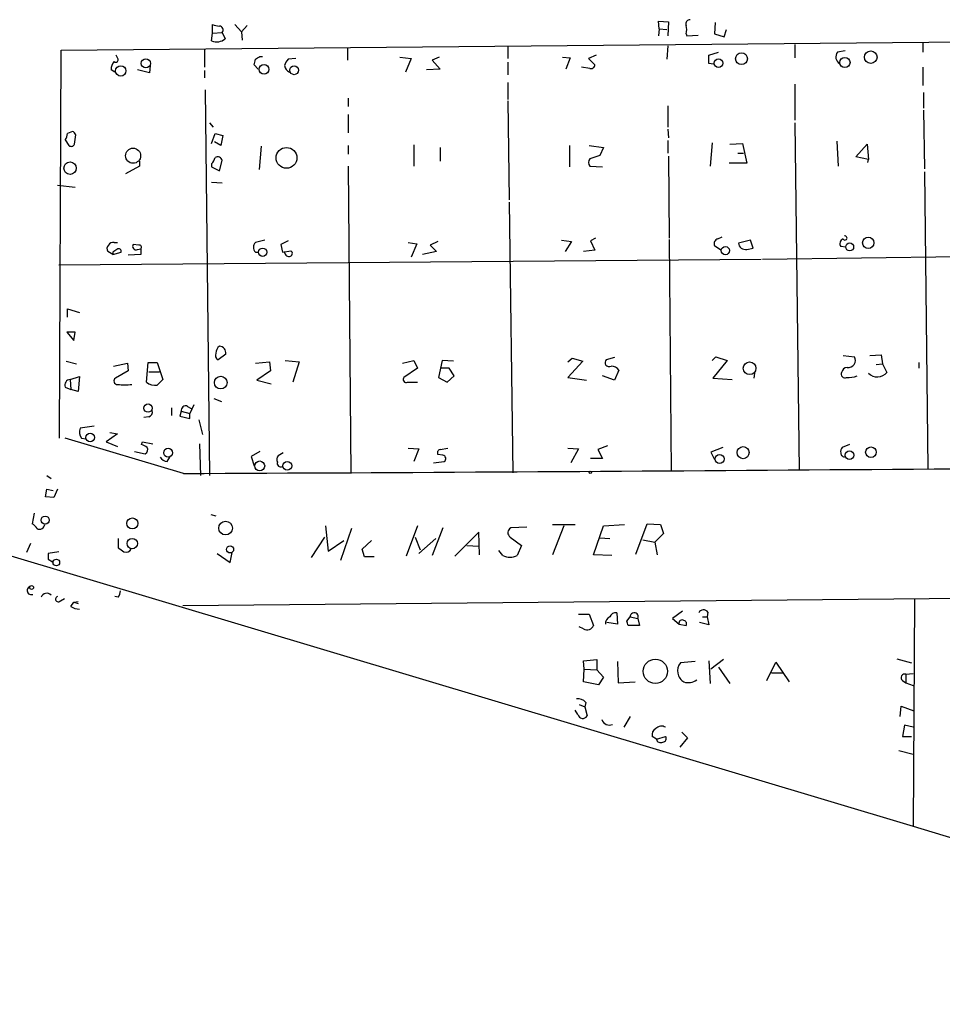
# Model space of a CAD drawing. Extents: x 9 to 743, y 10 to 871.
# Drawn here: x 493 to 603, y 203 to 321 of the extents above; entities that cross this region are included whole.
import ezdxf

# ---------------------------------------------------------------- set-up
doc = ezdxf.new("R2010")
doc.units = 0
doc.header["$MEASUREMENT"] = 0
doc.layers.add('MAIN', color=5, linetype='CONTINUOUS')

msp = doc.modelspace()

# ---------------------------------------------------------------- linework, layer by layer
at = {"layer": 'MAIN'}
for p, q in [((569.468, 320.1246), (569.3833, 321.056)), ((569.3833, 321.056), (570.5687, 320.9713)), ((570.5687, 320.9713), (570.484, 319.278)), ((576.1567, 320.8866), (576.072, 319.532)), ((515.9587, 319.6166), (515.9587, 320.6326)), ((515.9587, 319.6166), (517.144, 319.7013)), ((517.144, 319.7013), (517.4827, 318.9393)), ((518.668, 320.6326), (519.43, 319.786)), ((520.1073, 320.548), (519.43, 319.786)), ((519.43, 319.786), (519.5147, 318.77)), ((569.468, 320.1246), (569.3833, 319.278)), ((569.468, 320.1246), (570.3993, 320.04)), ((577.2573, 319.1933), (577.5113, 320.04)), ((497.84, 317.5846), (671.068, 319.1933)), ((515.874, 318.6853), (515.9587, 319.6166)), ((572.6853, 319.532), (572.77, 319.278)), ((572.77, 319.278), (574.1247, 319.3626)), ((576.072, 319.532), (577.2573, 319.1933)), ((497.6707, 271.1026), (497.84, 317.5846)), ((515.0273, 317.6693), (515.0273, 315.5526)), ((532.13, 317.8386), (532.13, 316.3993)), ((551.3493, 318.008), (551.3493, 316.5686)), ((570.484, 318.0926), (570.3993, 316.484)), ((575.3947, 316.992), (576.58, 317.3306)), ((585.724, 318.262), (585.724, 316.6533)), ((591.7353, 317.5), (590.804, 317.3306)), ((601.0487, 318.4313), (601.0487, 317.3306)), ((504.6133, 316.6533), (504.444, 316.992)), ((521.6313, 316.8226), (521.97, 316.8226)), ((525.9493, 316.5686), (525.018, 316.484)), ((538.3953, 316.738), (539.75, 316.5686)), ((539.75, 316.5686), (539.0727, 314.96)), ((543.1367, 316.738), (542.29, 316.3993)), ((542.29, 316.3993), (543.2213, 315.2986)), ((551.3493, 316.1453), (551.3493, 314.6213)), ((557.8687, 316.738), (558.8, 316.6533)), ((558.8, 316.6533), (558.292, 315.2986)), ((561.9327, 316.992), (561.0013, 316.5686)), ((561.0013, 316.5686), (561.7633, 315.8066)), ((575.3947, 315.976), (575.3947, 316.992)), ((504.2747, 314.96), (503.8513, 315.214)), ((508.4233, 314.8753), (506.984, 315.214)), ((508.508, 315.722), (508.4233, 314.8753)), ((515.0273, 315.1293), (515.0273, 314.2826)), ((521.462, 315.2986), (520.954, 315.8066)), ((543.2213, 315.2986), (541.6127, 315.214)), ((561.1707, 315.3833), (560.1547, 315.5526)), ((575.9873, 315.8913), (575.3947, 315.976)), ((601.0487, 315.5526), (601.0487, 313.3513)), ((515.112, 312.8433), (515.62, 266.6153)), ((551.3493, 313.69), (551.3493, 311.658)), ((585.724, 313.5206), (585.724, 309.2026)), ((532.2147, 311.8273), (532.2147, 310.8113)), ((551.3493, 311.4886), (551.5187, 299.6353)), ((601.1333, 312.5046), (601.1333, 310.642)), ((570.484, 310.896), (570.484, 308.356)), ((601.1333, 310.388), (601.218, 303.3606)), ((532.2147, 309.88), (532.2147, 307.6786)), ((499.1947, 307.848), (498.602, 307.594)), ((515.62, 308.864), (516.0433, 308.356)), ((570.484, 308.102), (570.5687, 307.086)), ((585.724, 308.864), (586.232, 267.208)), ((498.348, 306.832), (498.7713, 306.1546)), ((499.4487, 306.324), (499.618, 307.4246)), ((515.874, 306.4086), (516.2973, 307.594)), ((516.2973, 307.594), (517.2287, 307.34)), ((517.2287, 307.34), (516.9747, 306.1546)), ((570.484, 306.7473), (570.484, 305.2233)), ((590.7193, 306.6626), (590.8887, 303.6993)), ((516.9747, 306.1546), (516.2127, 306.578)), ((521.8007, 306.07), (521.5467, 303.276)), ((532.2147, 306.1546), (532.2147, 305.1386)), ((540.0887, 306.2393), (540.0887, 303.6993)), ((543.2213, 305.9006), (543.2213, 304.292)), ((558.7153, 306.1546), (558.7153, 303.6146)), ((561.086, 306.1546), (562.7793, 305.9006)), ((562.7793, 305.9006), (562.356, 304.9693)), ((575.818, 306.4933), (575.564, 303.6993)), ((577.9347, 306.324), (579.4587, 306.4086)), ((579.4587, 306.4086), (579.9667, 304.038)), ((593.0053, 304.8), (594.36, 306.324)), ((594.36, 306.324), (594.5293, 304.4613)), ((516.8053, 303.1066), (517.144, 304.3766)), ((562.356, 304.9693), (561.1707, 304.546)), ((570.5687, 304.8846), (570.6533, 295.0633)), ((578.866, 305.2233), (579.5433, 305.2233)), ((594.5293, 304.4613), (593.0053, 304.8)), ((594.4447, 304.1226), (594.5293, 304.4613)), ((507.238, 303.6993), (505.5447, 302.768)), ((507.238, 304.292), (507.238, 303.6993)), ((515.874, 303.9533), (515.874, 303.6146)), ((515.874, 303.6146), (516.8053, 303.1066)), ((532.2147, 303.6993), (532.5533, 266.8693)), ((561.1707, 303.6993), (562.6947, 303.6146)), ((579.9667, 304.038), (577.85, 304.038)), ((601.218, 303.022), (601.6413, 267.462)), ((497.4167, 301.4133), (499.5333, 301.1593)), ((515.874, 301.752), (517.144, 301.6673)), ((551.5187, 299.3813), (551.942, 266.954)), ((561.848, 295.0633), (561.2553, 294.7246)), ((570.6533, 294.894), (570.9073, 267.1233)), ((576.4953, 294.9786), (577.0033, 295.2326)), ((504.19, 294.5553), (504.6133, 294.5553)), ((507.1533, 294.2166), (506.476, 294.3013)), ((506.984, 293.7086), (507.4073, 293.7933)), ((507.4073, 293.7933), (507.4073, 293.116)), ((522.224, 294.8093), (521.1233, 294.5553)), ((525.018, 294.7246), (524.1713, 294.3013)), ((524.1713, 294.3013), (524.3407, 293.37)), ((539.4113, 294.5553), (540.4273, 294.386)), ((540.4273, 294.386), (539.75, 292.7773)), ((542.9673, 294.64), (542.036, 294.2166)), ((542.036, 294.2166), (542.798, 293.4546)), ((557.784, 294.8093), (558.9693, 294.64)), ((558.9693, 294.64), (558.2073, 293.4546)), ((561.2553, 294.7246), (561.7633, 293.624)), ((576.834, 293.624), (576.072, 294.132)), ((580.39, 294.8093), (578.9507, 294.4706)), ((579.9667, 293.7086), (580.7287, 293.878)), ((580.7287, 293.878), (580.39, 294.8093)), ((591.82, 293.9626), (591.2273, 294.0473)), ((497.586, 291.846), (581.66, 292.5233)), ((504.0207, 293.116), (503.428, 293.4546)), ((504.0207, 293.116), (505.0367, 293.37)), ((504.0207, 293.37), (504.0207, 293.116)), ((507.4073, 293.116), (505.8833, 293.0313)), ((521.1233, 293.37), (521.462, 293.37)), ((524.3407, 293.37), (525.3567, 293.5393)), ((542.798, 293.4546), (541.1047, 293.116)), ((561.7633, 293.624), (560.4087, 293.4546)), ((581.8293, 292.5233), (605.536, 292.862)), ((498.602, 285.5806), (498.602, 286.5966)), ((498.602, 286.5966), (500.0413, 286.1733)), ((499.5333, 283.8026), (498.5173, 283.8026)), ((498.5173, 283.8026), (499.364, 282.7866)), ((499.364, 282.7866), (499.5333, 283.8026)), ((517.5673, 281.178), (516.636, 280.5006)), ((564.134, 280.7546), (563.118, 280.5006)), ((575.818, 280.416), (576.2413, 280.8393)), ((576.2413, 280.8393), (577.596, 280.416)), ((591.4813, 281.0086), (592.836, 280.8393)), ((594.6987, 281.0086), (596.0533, 281.0933)), ((596.0533, 281.0933), (596.2227, 279.9926)), ((498.4327, 280.3313), (499.7027, 279.9926)), ((504.1053, 279.7386), (505.7987, 280.0773)), ((505.7987, 280.0773), (505.8833, 279.146)), ((508.0847, 277.7913), (508.254, 280.162)), ((508.254, 280.162), (509.3547, 280.162)), ((509.3547, 280.162), (510.032, 278.13)), ((521.1233, 280.0773), (522.8167, 280.2466)), ((522.8167, 280.2466), (522.9013, 279.146)), ((524.6793, 280.416), (526.3727, 280.2466)), ((526.3727, 280.2466), (525.6107, 277.7913)), ((538.734, 280.0773), (540.0887, 280.416)), ((540.0887, 280.416), (540.512, 279.4846)), ((543.4753, 280.416), (543.052, 278.384)), ((544.83, 280.3313), (543.4753, 280.416)), ((558.546, 280.2466), (559.054, 280.67)), ((560.324, 280.3313), (558.546, 278.384)), ((559.054, 280.67), (560.324, 280.3313)), ((577.596, 280.416), (575.9027, 278.2993)), ((595.4607, 279.908), (596.2227, 279.9926)), ((596.2227, 279.9926), (596.7307, 278.9766)), ((600.5407, 280.162), (600.5407, 279.4846)), ((498.9407, 278.13), (500.0413, 278.4686)), ((500.0413, 278.4686), (499.872, 276.6906)), ((505.8833, 279.146), (504.3593, 278.2993)), ((508.3387, 279.0613), (509.6087, 279.0613)), ((522.9013, 279.146), (521.2927, 278.0453)), ((540.512, 279.4846), (538.9033, 278.384)), ((543.052, 278.384), (544.068, 277.7913)), ((544.322, 279.4846), (543.2213, 279.4846)), ((544.068, 277.7913), (544.9147, 278.5533)), ((544.9147, 278.5533), (544.322, 279.4846)), ((558.546, 278.384), (560.7473, 278.0453)), ((564.134, 278.0453), (562.6947, 278.5533)), ((564.642, 279.2306), (564.134, 278.0453)), ((580.898, 278.892), (580.8133, 278.2993)), ((498.348, 277.1986), (499.0253, 276.9446)), ((498.9407, 278.13), (499.0253, 276.9446)), ((521.2927, 278.0453), (522.986, 277.622)), ((539.3267, 277.7913), (540.512, 277.7913)), ((575.9027, 278.2993), (578.1887, 278.13)), ((499.872, 276.6906), (499.0253, 276.9446)), ((512.9953, 274.9126), (513.4187, 274.6586)), ((513.7573, 275.082), (513.2493, 274.066)), ((516.128, 275.844), (517.0593, 275.5053)), ((508.3387, 273.6426), (507.746, 273.558)), ((511.048, 274.7433), (511.048, 273.812)), ((512.2333, 274.32), (512.064, 273.7273)), ((512.064, 273.7273), (513.2493, 273.4733)), ((512.2333, 274.32), (513.2493, 274.066)), ((513.2493, 273.4733), (513.2493, 274.066)), ((501.8193, 272.542), (500.126, 272.288)), ((514.35, 273.304), (514.7733, 271.526)), ((504.6133, 271.6106), (503.2587, 270.6793)), ((503.682, 271.78), (504.6133, 271.6106)), ((512.4873, 266.8693), (498.348, 271.1026)), ((500.2953, 271.1026), (500.8033, 271.018)), ((503.2587, 270.6793), (504.6133, 270.0866)), ((507.492, 270.3406), (507.5767, 270.6793)), ((507.5767, 270.6793), (508.8467, 270.4253)), ((514.4347, 270.4253), (514.5193, 266.6153)), ((563.2873, 270.1713), (562.102, 269.748)), ((592.2433, 270.3406), (591.3967, 270.002)), ((506.6453, 269.494), (507.9153, 269.24)), ((521.6313, 269.494), (520.6153, 268.9013)), ((524.4253, 269.3246), (523.8327, 268.986)), ((539.4113, 269.9173), (540.6813, 269.8326)), ((540.6813, 269.8326), (540.0887, 268.3086)), ((543.56, 269.0706), (542.9673, 269.1553)), ((543.2213, 269.748), (544.1527, 269.9173)), ((558.546, 269.9173), (559.816, 269.8326)), ((559.816, 269.8326), (558.8847, 268.1393)), ((562.102, 269.748), (562.6947, 268.6473)), ((577.088, 270.002), (575.6487, 269.4093)), ((575.6487, 269.4093), (576.072, 268.5626)), ((510.54, 268.3086), (510.8787, 268.8166)), ((520.6153, 268.9013), (520.954, 267.8006)), ((542.4593, 268.1393), (543.7293, 268.3086)), ((562.6947, 268.6473), (561.2553, 268.6473)), ((496.1467, 266.6153), (496.6547, 266.2766)), ((495.9773, 264.0753), (496.1467, 265.0066)), ((496.1467, 265.0066), (496.9087, 264.8373)), ((497.4167, 265.0066), (496.9933, 263.9906)), ((496.9933, 263.9906), (495.9773, 264.0753)), ((494.6227, 262.128), (494.3687, 260.858)), ((515.7893, 261.9586), (516.382, 261.7893)), ((478.4513, 261.0273), (599.8633, 224.6206)), ((556.6833, 260.7733), (559.3927, 260.7733)), ((562.7793, 260.604), (565.3193, 260.7733)), ((566.674, 257.2173), (568.0287, 260.858)), ((568.0287, 260.858), (569.6373, 260.7733)), ((569.6373, 260.7733), (569.976, 259.6726)), ((529.5053, 260.604), (529.844, 257.556)), ((532.638, 260.2653), (531.2833, 256.4553)), ((540.512, 260.604), (539.1573, 256.9633)), ((543.56, 260.35), (542.29, 257.048)), ((547.878, 259.842), (544.9993, 256.9633)), ((547.9627, 257.1326), (547.878, 259.842)), ((553.6353, 260.4346), (551.688, 260.35)), ((558.038, 260.604), (556.6833, 257.1326)), ((561.594, 257.1326), (562.7793, 260.604)), ((569.976, 259.6726), (568.96, 258.6566)), ((494.1993, 258.4873), (493.6913, 257.3866)), ((504.698, 259.08), (504.698, 257.9793)), ((527.812, 256.794), (529.4207, 259.2493)), ((529.844, 257.556), (531.7067, 258.826)), ((533.908, 257.81), (535.0087, 258.826)), ((540.258, 259.2493), (540.8507, 257.7253)), ((542.7133, 259.08), (540.6813, 257.302)), ((551.6033, 259.2493), (552.958, 258.2333)), ((562.356, 259.1646), (563.5413, 259.08)), ((567.5207, 258.9106), (568.96, 258.6566)), ((568.96, 258.6566), (569.214, 257.1326)), ((497.586, 257.4713), (496.316, 257.302)), ((516.5513, 257.302), (518.0753, 256.2013)), ((518.0753, 256.2013), (518.3293, 257.3866)), ((534.162, 256.8786), (533.908, 257.81)), ((546.4387, 258.2333), (547.878, 258.1486)), ((550.7567, 257.048), (550.2487, 257.6406)), ((552.958, 258.2333), (552.45, 257.048)), ((563.7953, 257.048), (561.594, 257.1326)), ((496.316, 256.6246), (496.824, 256.286)), ((535.3473, 256.8786), (534.162, 256.8786)), ((512.4027, 251.0366), (671.7453, 252.5606)), ((497.7553, 251.6293), (498.2633, 251.8833)), ((499.0253, 250.952), (499.364, 251.46)), ((499.364, 251.46), (499.872, 251.5446)), ((499.364, 251.46), (499.872, 251.2906)), ((504.698, 252.0526), (504.2747, 252.1373)), ((600.0327, 251.7986), (599.8633, 224.6206)), ((564.388, 250.19), (564.4727, 248.8353)), ((572.262, 250.3593), (571.0767, 249.5126)), ((575.31, 250.2746), (575.2253, 249.682)), ((559.816, 250.0206), (561.086, 250.0206)), ((561.086, 250.0206), (561.594, 248.666)), ((564.4727, 248.8353), (563.2027, 249.0046)), ((565.5733, 249.174), (565.9967, 249.682)), ((565.9967, 249.682), (566.928, 249.5126)), ((566.928, 249.5126), (567.0973, 248.666)), ((571.0767, 249.5126), (571.8387, 248.8353)), ((575.3947, 248.7506), (574.294, 249.0046)), ((574.6327, 249.682), (575.2253, 249.682)), ((575.2253, 249.682), (575.3947, 248.7506)), ((560.4087, 248.2426), (559.9007, 248.4966)), ((567.0973, 248.666), (565.7427, 248.666)), ((571.8387, 248.8353), (572.6853, 248.666)), ((560.4087, 244.4326), (562.0173, 244.602)), ((560.4933, 243.4166), (560.4087, 244.4326)), ((562.0173, 244.602), (562.0173, 243.332)), ((564.4727, 244.348), (564.5573, 241.808)), ((573.786, 244.348), (572.008, 244.1786)), ((575.3947, 244.4326), (575.564, 241.7233)), ((577.1727, 244.602), (575.6487, 243.4166)), ((582.3373, 242.062), (583.438, 244.2633)), ((583.438, 244.2633), (585.0467, 241.8926)), ((597.916, 244.6866), (599.694, 244.1786)), ((560.4087, 241.8926), (560.4933, 243.4166)), ((560.4933, 243.4166), (562.0173, 243.332)), ((562.0173, 243.332), (562.7793, 242.4853)), ((576.58, 243.6706), (577.9347, 241.7233)), ((582.93, 242.9933), (584.2847, 242.9933)), ((562.1867, 241.554), (560.4087, 241.8926)), ((562.7793, 242.4853), (562.1867, 241.554)), ((564.5573, 241.808), (566.5893, 241.8926)), ((598.5933, 242.062), (599.0167, 241.808)), ((599.0167, 242.824), (599.8633, 242.9086)), ((599.0167, 242.824), (599.0167, 241.808)), ((599.0167, 241.808), (599.8633, 241.4693)), ((560.6627, 239.4373), (560.578, 238.9293)), ((559.7313, 237.998), (559.3927, 238.506)), ((559.9007, 239.1833), (560.578, 238.9293)), ((560.578, 238.9293), (560.832, 237.8286)), ((598.3393, 237.744), (598.424, 239.014)), ((598.424, 239.014), (599.948, 238.4213)), ((565.9967, 237.744), (565.2347, 236.474)), ((598.8473, 236.728), (598.5933, 235.3733)), ((599.8633, 236.474), (598.8473, 236.728)), ((569.1293, 235.0346), (568.6213, 235.3733)), ((569.1293, 235.0346), (570.23, 235.3733)), ((572.8547, 235.204), (571.9233, 234.1033)), ((572.1773, 235.8813), (572.8547, 235.204)), ((598.5933, 235.3733), (599.694, 235.3733)), ((598.17, 233.68), (599.8633, 233.2566)), ((599.8633, 224.6206), (670.4753, 203.2846))]:
    msp.add_line(p, q, dxfattribs=at)
for centre, radius in [((579.3246, 316.5557), 0.7117), ((594.7983, 316.739), 0.7579), ((507.9892, 315.9972), 0.5479), ((576.562, 316.0236), 0.5076), ((591.707, 316.0985), 0.6095), ((504.9853, 315.0889), 0.6297), ((522.1494, 315.272), 0.5829), ((525.7437, 315.1687), 0.5276), ((506.4633, 304.932), 0.9049), ((524.8361, 304.6724), 1.2459), ((498.9174, 303.4377), 0.7436), ((594.5032, 294.501), 0.684), ((521.9804, 293.3733), 0.493), ((577.3949, 293.5702), 0.494), ((592.2831, 294.0129), 0.4712), ((580.2957, 279.4732), 0.7626), ((516.9624, 277.7583), 0.7531), ((508.2532, 274.7073), 0.5046), ((501.3257, 271.177), 0.5027), ((579.5097, 269.3679), 0.7259), ((510.6638, 269.352), 0.5338), ((576.6968, 268.6096), 0.5351), ((592.2577, 269.0604), 0.5027), ((594.8235, 269.4137), 0.6332), ((521.6278, 267.7685), 0.6008), ((524.9286, 267.7908), 0.5286), ((561.213, 266.9963), 0.1338), ((495.9333, 261.2846), 0.489), ((506.3835, 260.8846), 0.6612), ((517.5405, 260.3295), 0.8178), ((506.3644, 258.4717), 0.6201), ((518.0805, 257.7737), 0.4244), ((497.2755, 256.2014), 0.3973), ((494.3113, 253.2056), 0.2289), ((569.0117, 243.1757), 1.4545)]:
    msp.add_circle(centre, radius, dxfattribs=at)
for centre, radius, start, end in [((573.145, 320.7324), 0.4953, 84.40337, 201.85726), ((558.7079, 532.2026), 215.8457, 258.576788, 258.805966), ((516.7841, 319.9976), 0.4662, 320.535911, 87.393531), ((571.2042, 320.04), 1.5658, 341.068631, 18.931369), ((516.4667, 320.1529), 1.5827, 248.008354, 309.93535), ((591.5529, 316.7699), 0.9355, 143.177872, 238.061484), ((505.2276, 315.3197), 1.3804, 138.739101, 184.391702), ((504.4017, 316.4416), 0.2993, 224.986465, 45.013536), ((351.6828, 358.4718), 174.5653, 345.853137, 346.082312), ((436.7273, 443.6533), 152.6261, 303.57027, 303.799453), ((526.2201, 315.3176), 1.675, 135.863544, 166.028469), ((525.5633, 315.8638), 0.9789, 188.328758, 247.411652), ((561.3024, 315.8254), 0.4613, 253.411395, 357.664214), ((498.8981, 307.1282), 0.7785, 22.378134, 67.605454), ((497.0774, 307.6789), 1.527, 326.315136, 356.812677), ((499.0535, 306.4653), 0.4197, 227.752022, 340.325973), ((514.6719, 305.1197), 1.675, 315.863544, 346.028469), ((516.5936, 304.2284), 0.57, 15.069981, 121.322346), ((561.615, 304.1226), 0.6137, 136.379798, 223.613443), ((576.7069, 294.3437), 0.6693, 108.432241, 198.440363), ((591.7036, 294.4177), 0.6034, 111.619776, 217.870819), ((591.7111, 295.0754), 0.2494, 202.842571, 104.019523), ((503.96, 293.7812), 0.6243, 135.772378, 211.546171), ((504.1054, 293.878), 0.6826, 82.88019, 150.261365), ((588.9246, 166.5394), 152.6259, 123.57026, 123.799443), ((504.7404, 293.4758), 0.3146, 340.349851, 132.282263), ((506.8109, 294.0743), 0.4046, 145.87002, 295.33001), ((507.2098, 293.9627), 0.2602, 319.379598, 102.545532), ((521.7372, 293.9626), 0.8533, 136.006585, 223.988584), ((579.8216, 294.5734), 0.8769, 186.731975, 279.524625), ((525.1731, 293.4404), 0.5786, 178.593643, 271.406357), ((525.1808, 293.2235), 0.3615, 271.030104, 60.882276), ((517.4123, 281.2767), 1.0304, 126.093604, 180.784063), ((516.7741, 281.3064), 0.8035, 350.804953, 87.774655), ((516.8901, 281.0086), 0.568, 153.43946, 243.425927), ((592.1119, 280.4048), 0.8445, 261.652081, 30.966084), ((563.4688, 280.1619), 0.4876, 136.005377, 299.746339), ((563.7086, 278.627), 1.1116, 32.88946, 89.891759), ((592.0457, 278.8215), 0.7499, 94.313153, 168.063729), ((539.1743, 278.13), 0.3714, 136.854644, 294.225635), ((591.7099, 278.7819), 0.443, 153.926622, 296.084995), ((592.201, 281.0095), 2.6422, 263.561146, 291.624631), ((595.5932, 279.8915), 1.4598, 223.212343, 321.190012), ((498.9548, 277.4667), 0.6634, 91.217773, 203.837087), ((504.571, 277.9465), 0.4114, 120.966145, 275.901842), ((505.46, 283.6885), 6.2092, 262.162605, 277.837395), ((509.1007, 279.0506), 1.6181, 231.1035, 279.031535), ((679.0557, 108.4539), 239.4974, 134.889638, 135.118804), ((512.7624, 274.4258), 0.5396, 64.432122, 191.30785), ((508.1512, 274.2453), 0.6312, 287.280921, 14.617437), ((501.2482, 271.8435), 1.207, 158.391632, 217.865825), ((423.1707, 100.8263), 189.3282, 63.323768, 63.552924), ((507.6612, 269.748), 0.568, 296.574073, 26.56054), ((524.2801, 268.5506), 0.6243, 135.77878, 211.541369), ((543.2919, 269.367), 0.3875, 100.497939, 213.11188), ((543.486, 268.6544), 0.4228, 305.129678, 79.918216), ((591.8204, 269.5362), 0.6297, 132.290215, 199.634851), ((591.6049, 269.2612), 0.3829, 170.468795, 289.91661), ((510.6248, 269.4096), 1.1042, 212.481141, 265.595723), ((387.4459, 27909.4659), 27642.8794, 270.25917618, 270.59051031), ((524.1406, 268.0823), 0.4174, 160.15411, 298.646613), ((493.6488, 259.5456), 1.4969, 28.737847, 61.253601), ((495.2576, 260.8299), 0.6376, 242.309677, 354.907265), ((552.0047, 259.772), 0.6591, 118.719387, 232.478054), ((665.6659, 256.9633), 169.3502, 179.885409, 180.114592), ((632.0245, 427.0342), 211.6403, 233.014163, 233.243367), ((505.5871, 258.1696), 0.7297, 253.127028, 330.473287), ((551.6034, 258.741), 1.8929, 243.429534, 296.567759), ((494.269, 252.8515), 0.4957, 108.135242, 291.825018), ((496.1425, 251.8038), 0.7177, 44.469394, 159.71679), ((503.4274, 252.8995), 1.527, 326.315136, 356.812677), ((497.4964, 251.8235), 0.3238, 104.250849, 323.126562), ((500.0834, 252.4328), 1.82, 234.452441, 268.674514), ((564.2995, 249.3779), 0.8169, 83.780636, 158.145192), ((566.4832, 249.7119), 0.4874, 335.864445, 183.516941), ((574.7872, 249.8733), 0.659, 37.509756, 151.276435), ((563.8454, 248.9238), 0.8169, 111.854808, 186.219364), ((438.658, 206.57), 133.8753, 18.327124, 18.556307), ((572.2196, 248.9285), 0.3922, 57.327102, 193.7492), ((572.3608, 248.8777), 0.3874, 326.880041, 79.51391), ((560.8276, 248.9407), 0.8141, 239.03383, 340.280847), ((573.189, 243.2151), 1.5242, 140.791263, 240.190308), ((572.9393, 243.5434), 1.7272, 252.89532, 306.031276), ((598.8743, 242.4045), 0.443, 71.25013, 230.633246), ((559.7676, 238.7524), 1.1271, 37.421984, 100.51036), ((560.3143, 238.1257), 0.5969, 192.354913, 330.149154), ((563.4975, 237.6499), 0.9206, 195.408507, 294.55213), ((569.454, 235.5566), 0.8526, 118.687149, 192.414375), ((569.7485, 235.6117), 0.9876, 60.82143, 135.447133), ((569.6373, 235.1511), 0.5212, 192.916338, 299.16672), ((569.8914, 235.1193), 0.4233, 269.986465, 36.875312)]:
    msp.add_arc(centre, radius, start, end, dxfattribs=at)

doc.saveas('drawing.dxf')
